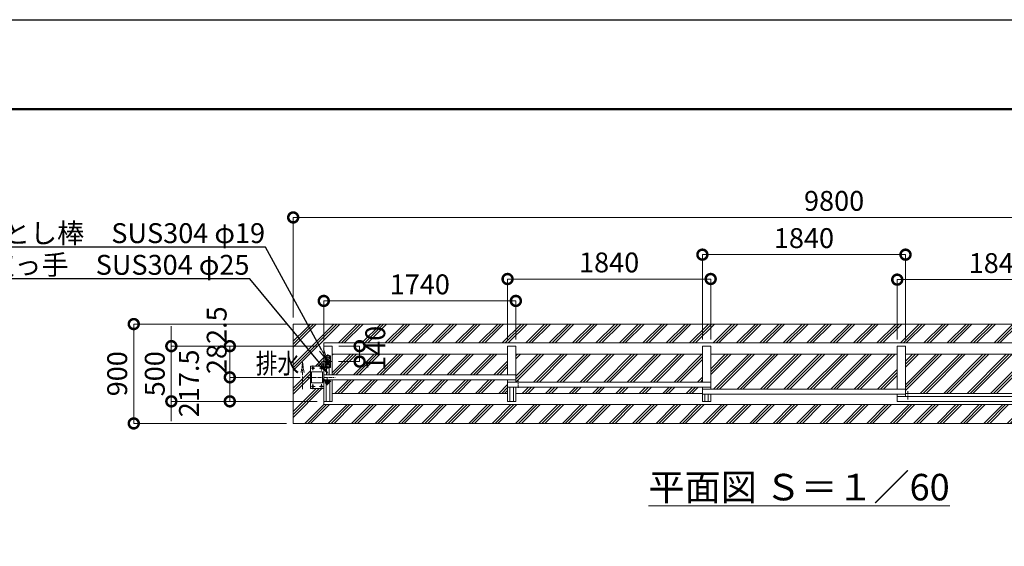
# Model space of a CAD drawing. Extents: x 165296 to 190680, y 9287 to 27107.
# Drawn here: x 170792 to 179712, y 22338 to 27107 of the extents above; entities that cross this region are included whole.
import ezdxf
from ezdxf import colors
from ezdxf.entities.mleader import LeaderData, LeaderLine
from ezdxf.math import Vec2, Vec3

# ---------------------------------------------------------------- set-up
doc = ezdxf.new("R2010")
doc.units = 0
doc.header["$MEASUREMENT"] = 0
doc.header["$PDMODE"] = 1
for name, pattern in [('CENTER', [50.8, 31.75, -6.35, 6.35, -6.35]), ('DASHED', [19.05, 12.7, -6.35]), ('PHANTOM', [63.5, 31.75, -6.35, 6.35, -6.35, 6.35, -6.35])]:
    doc.linetypes.add(name, pattern=pattern)
doc.layers.get('0').update_dxf_attribs({"linetype": 'CONTINUOUS'})
doc.layers.get('DefPoints').update_dxf_attribs({"linetype": 'CONTINUOUS'})
for name, color, linetype, lineweight in [('FRAM3', 1, 'CONTINUOUS', 50), ('ハッチング', 8, 'CONTINUOUS', 5), ('基準線', 6, 'CENTER', 18), ('外形線', 7, 'CONTINUOUS', 18), ('寸法線', 3, 'CONTINUOUS', 18), ('想像線', 11, 'PHANTOM', 18), ('文字', 4, 'CONTINUOUS', 18), ('文字引出', 4, 'CONTINUOUS', 18), ('細線', 8, 'CONTINUOUS', 5), ('落棒・金具類', 8, 'CONTINUOUS', 9), ('隠れ線', 5, 'DASHED', 18)]:
    doc.layers.add(name, color=color, linetype=linetype, lineweight=lineweight)
doc.styles.get("Standard").update_dxf_attribs({"font": 'TXT.SHX', "bigfont": 'bigfont.shx'})
doc.dimstyles.new('60ベース', dxfattribs={"dimscale": 60, "dimtxt": 3, "dimasz": 3, "dimexe": 0, "dimexo": 1, "dimgap": 1, "dimtad": 3, "dimdec": 1, "dimdsep": 46, "dimtxsty": 'STANDARD', "dimblk": 'DOTSMALL', "dimcen": 0, "dimclrd": 3, "dimclre": 256, "dimclrt": 7, "dimadec": 3, "dimazin": 2, "dimtfac": 1, "dimtdec": 1, "dimtix": 1, "dimtmove": 2, "dimatfit": 2, "dimldrblk": 'OPEN', "dimfxl": 1, "dimtolj": 1, "dimlwd": -1, "dimlwe": -1, "dimarcsym": 0})

# ---------------------------------------------------------------- blocks, each defined once
blk = doc.blocks.new('_DotSmall')
at = {"layer": '寸法線', "color": 0, "const_width": 0.5}
blk.add_lwpolyline([(-0.0625, 0, 1), (0.0625, 0, 1)], format="xyb", close=True, dxfattribs=at)
blk = doc.blocks.new('*D7')
at = {"layer": 'DefPoints', "color": 0, "transparency": 16777216}
for p in [(173621.8, 24150.4), (173871.8, 24150.4), (173618.9, 24010.4)]:
    blk.add_point(p, dxfattribs=at)
at = {"layer": '寸法線', "transparency": 16777216}
for p, q in [((173681.8, 24150.4), (173871.8, 24150.4)), ((173678.9, 24010.4), (173871.8, 24010.4))]:
    blk.add_line(p, q, dxfattribs=at)
at = {"layer": '寸法線', "color": 3, "transparency": 16777216}
blk.add_line((173871.8, 24010.4), (173871.8, 24150.4), dxfattribs=at)
at = {"layer": '寸法線', "color": 3, "transparency": 16777216, "xscale": 180, "yscale": 180, "zscale": 180}
for p, rotation in [((173871.8, 24150.4), 90), ((173871.8, 24010.4), 270)]:
    blk.add_blockref('_DotSmall', p, dxfattribs=dict(at, rotation=rotation))
at = {"layer": '寸法線', "color": 7, "transparency": 16777216, "insert": (174013.6, 24130.1), "char_height": 180, "attachment_point": 5, "rotation": 90}
blk.add_mtext('\\A1;140', dxfattribs=at)
blk = doc.blocks.new('_OPEN')
at = {"color": 0, "linetype": 'ByBlock'}
for p, q in [((-1, 0.167), (0, 0)), ((0, 0), (-1, -0.167)), ((0, 0), (-1, 0))]:
    blk.add_line(p, q, dxfattribs=at)
blk = doc.blocks.new('*D8')
at = {"layer": 'DefPoints', "color": 0, "transparency": 16777216}
for p in [(172165.9, 24150.4), (173546.8, 24150.4), (173546.8, 23650.4)]:
    blk.add_point(p, dxfattribs=at)
at = {"layer": '寸法線', "color": 3, "transparency": 16777216}
for p, q in [((172165.9, 24150.4), (172165.9, 24330.4)), ((172165.9, 23650.4), (172165.9, 24150.4)), ((172165.9, 23650.4), (172165.9, 23470.4))]:
    blk.add_line(p, q, dxfattribs=at)
at = {"layer": '寸法線', "transparency": 16777216}
for p, q in [((173486.8, 24150.4), (172165.9, 24150.4)), ((173486.8, 23650.4), (172165.9, 23650.4))]:
    blk.add_line(p, q, dxfattribs=at)
at = {"layer": '寸法線', "color": 3, "transparency": 16777216, "xscale": 180, "yscale": 180, "zscale": 180}
for p, rotation in [((172165.9, 24150.4), 270), ((172165.9, 23650.4), 90)]:
    blk.add_blockref('_DotSmall', p, dxfattribs=dict(at, rotation=rotation))
at = {"layer": '寸法線', "color": 7, "transparency": 16777216, "insert": (172015.9, 23900.4), "char_height": 180, "attachment_point": 5, "rotation": 90}
blk.add_mtext('\\A1;500', dxfattribs=at)
blk = doc.blocks.new('*D9')
at = {"layer": 'DefPoints', "color": 0, "transparency": 16777216}
for p in [(173546.8, 24150.4), (172695.6, 23867.9), (173391.6, 23867.9)]:
    blk.add_point(p, dxfattribs=at)
at = {"layer": '寸法線', "transparency": 16777216}
for p, q in [((173486.8, 24150.4), (172695.6, 24150.4)), ((173331.6, 23867.9), (172695.6, 23867.9))]:
    blk.add_line(p, q, dxfattribs=at)
at = {"layer": '寸法線', "color": 3, "transparency": 16777216}
blk.add_line((172695.6, 24150.4), (172695.6, 23867.9), dxfattribs=at)
at = {"layer": '寸法線', "color": 3, "transparency": 16777216, "xscale": 180, "yscale": 180, "zscale": 180}
for p, rotation in [((172695.6, 24150.4), 90), ((172695.6, 23867.9), 270)]:
    blk.add_blockref('_DotSmall', p, dxfattribs=dict(at, rotation=rotation))
at = {"layer": '寸法線', "color": 7, "transparency": 16777216, "insert": (172576.6, 24204.1), "char_height": 180, "attachment_point": 5, "rotation": 90}
blk.add_mtext('\\A1;282.5', dxfattribs=at)
blk = doc.blocks.new('*D10')
at = {"layer": 'DefPoints', "color": 0, "transparency": 16777216}
for p in [(172695.6, 23867.9), (173391.6, 23867.9), (173546.8, 23650.4)]:
    blk.add_point(p, dxfattribs=at)
at = {"layer": '寸法線', "transparency": 16777216}
for p, q in [((173331.6, 23867.9), (172695.6, 23867.9)), ((173486.8, 23650.4), (172695.6, 23650.4))]:
    blk.add_line(p, q, dxfattribs=at)
at = {"layer": '寸法線', "color": 3, "transparency": 16777216}
blk.add_line((172695.6, 23650.4), (172695.6, 23867.9), dxfattribs=at)
at = {"layer": '寸法線', "color": 3, "transparency": 16777216, "xscale": 180, "yscale": 180, "zscale": 180}
for p, rotation in [((172695.6, 23867.9), 90), ((172695.6, 23650.4), 270)]:
    blk.add_blockref('_DotSmall', p, dxfattribs=dict(at, rotation=rotation))
at = {"layer": '寸法線', "color": 7, "transparency": 16777216, "insert": (172325.6, 23813.1), "char_height": 180, "attachment_point": 5, "rotation": 90}
blk.add_mtext('\\A1;217.5', dxfattribs=at)
blk = doc.blocks.new('*D15')
at = {"layer": 'DefPoints', "color": 0, "transparency": 16777216}
for p in [(180581.8, 24752.7), (178741.8, 24150.4), (180581.8, 24150.4)]:
    blk.add_point(p, dxfattribs=at)
at = {"layer": '寸法線', "transparency": 16777216}
for p, q in [((178741.8, 24210.4), (178741.8, 24752.7)), ((180581.8, 24210.4), (180581.8, 24752.7))]:
    blk.add_line(p, q, dxfattribs=at)
at = {"layer": '寸法線', "color": 3, "transparency": 16777216}
blk.add_line((178741.8, 24752.7), (180581.8, 24752.7), dxfattribs=at)
at = {"layer": '寸法線', "color": 3, "transparency": 16777216, "xscale": 180, "yscale": 180, "zscale": 180, "rotation": 180}
blk.add_blockref('_DotSmall', (178741.8, 24752.7), dxfattribs=at)
at = {"layer": '寸法線', "color": 3, "transparency": 16777216, "xscale": 180, "yscale": 180, "zscale": 180}
blk.add_blockref('_DotSmall', (180581.8, 24752.7), dxfattribs=at)
at = {"layer": '寸法線', "color": 7, "transparency": 16777216, "insert": (179661.8, 24902.7), "char_height": 180, "attachment_point": 5}
blk.add_mtext('\\A1;1840', dxfattribs=at)
blk = doc.blocks.new('*D16')
at = {"layer": 'DefPoints', "color": 0, "transparency": 16777216}
for p in [(178816.8, 24979), (176976.8, 24150.4), (178816.8, 24150.4)]:
    blk.add_point(p, dxfattribs=at)
at = {"layer": '寸法線', "transparency": 16777216}
for p, q in [((176976.8, 24210.4), (176976.8, 24979)), ((178816.8, 24210.4), (178816.8, 24979))]:
    blk.add_line(p, q, dxfattribs=at)
at = {"layer": '寸法線', "color": 3, "transparency": 16777216}
blk.add_line((176976.8, 24979), (178816.8, 24979), dxfattribs=at)
at = {"layer": '寸法線', "color": 3, "transparency": 16777216, "xscale": 180, "yscale": 180, "zscale": 180, "rotation": 180}
blk.add_blockref('_DotSmall', (176976.8, 24979), dxfattribs=at)
at = {"layer": '寸法線', "color": 3, "transparency": 16777216, "xscale": 180, "yscale": 180, "zscale": 180}
blk.add_blockref('_DotSmall', (178816.8, 24979), dxfattribs=at)
at = {"layer": '寸法線', "color": 7, "transparency": 16777216, "insert": (177896.8, 25129), "char_height": 180, "attachment_point": 5}
blk.add_mtext('\\A1;1840', dxfattribs=at)
blk = doc.blocks.new('*D17')
at = {"layer": 'DefPoints', "color": 0, "transparency": 16777216}
for p in [(177051.8, 24758.5), (175211.8, 24150.4), (177051.8, 24150.4)]:
    blk.add_point(p, dxfattribs=at)
at = {"layer": '寸法線', "transparency": 16777216}
for p, q in [((175211.8, 24210.4), (175211.8, 24758.5)), ((177051.8, 24210.4), (177051.8, 24758.5))]:
    blk.add_line(p, q, dxfattribs=at)
at = {"layer": '寸法線', "color": 3, "transparency": 16777216}
blk.add_line((175211.8, 24758.5), (177051.8, 24758.5), dxfattribs=at)
at = {"layer": '寸法線', "color": 3, "transparency": 16777216, "xscale": 180, "yscale": 180, "zscale": 180, "rotation": 180}
blk.add_blockref('_DotSmall', (175211.8, 24758.5), dxfattribs=at)
at = {"layer": '寸法線', "color": 3, "transparency": 16777216, "xscale": 180, "yscale": 180, "zscale": 180}
blk.add_blockref('_DotSmall', (177051.8, 24758.5), dxfattribs=at)
at = {"layer": '寸法線', "color": 7, "transparency": 16777216, "insert": (176131.8, 24908.5), "char_height": 180, "attachment_point": 5}
blk.add_mtext('\\A1;1840', dxfattribs=at)
blk = doc.blocks.new('*D18')
at = {"layer": 'DefPoints', "color": 0, "transparency": 16777216}
for p in [(175286.8, 24560.1), (173546.8, 24150.4), (175286.8, 24150.4)]:
    blk.add_point(p, dxfattribs=at)
at = {"layer": '寸法線', "transparency": 16777216}
for p, q in [((173546.8, 24210.4), (173546.8, 24560.1)), ((175286.8, 24210.4), (175286.8, 24560.1))]:
    blk.add_line(p, q, dxfattribs=at)
at = {"layer": '寸法線', "color": 3, "transparency": 16777216}
blk.add_line((173546.8, 24560.1), (175286.8, 24560.1), dxfattribs=at)
at = {"layer": '寸法線', "color": 3, "transparency": 16777216, "xscale": 180, "yscale": 180, "zscale": 180, "rotation": 180}
blk.add_blockref('_DotSmall', (173546.8, 24560.1), dxfattribs=at)
at = {"layer": '寸法線', "color": 3, "transparency": 16777216, "xscale": 180, "yscale": 180, "zscale": 180}
blk.add_blockref('_DotSmall', (175286.8, 24560.1), dxfattribs=at)
at = {"layer": '寸法線', "color": 7, "transparency": 16777216, "insert": (174416.8, 24710.1), "char_height": 180, "attachment_point": 5}
blk.add_mtext('\\A1;1740', dxfattribs=at)
blk = doc.blocks.new('*D19')
at = {"layer": 'DefPoints', "color": 0, "transparency": 16777216}
for p in [(173269.8, 24350.4), (171825.6, 23450.4), (173269.8, 23450.4)]:
    blk.add_point(p, dxfattribs=at)
at = {"layer": '寸法線', "transparency": 16777216}
for p, q in [((173209.8, 24350.4), (171825.6, 24350.4)), ((173209.8, 23450.4), (171825.6, 23450.4))]:
    blk.add_line(p, q, dxfattribs=at)
at = {"layer": '寸法線', "color": 3, "transparency": 16777216}
blk.add_line((171825.6, 24350.4), (171825.6, 23450.4), dxfattribs=at)
at = {"layer": '寸法線', "color": 3, "transparency": 16777216, "xscale": 180, "yscale": 180, "zscale": 180}
for p, rotation in [((171825.6, 24350.4), 90), ((171825.6, 23450.4), 270)]:
    blk.add_blockref('_DotSmall', p, dxfattribs=dict(at, rotation=rotation))
at = {"layer": '寸法線', "color": 7, "transparency": 16777216, "insert": (171675.6, 23900.4), "char_height": 180, "attachment_point": 5, "rotation": 90}
blk.add_mtext('\\A1;900', dxfattribs=at)
blk = doc.blocks.new('*D20')
at = {"layer": 'DefPoints', "color": 0, "transparency": 16777216}
for p in [(183069.8, 25316.1), (173269.8, 24350.4), (183069.8, 24350.4)]:
    blk.add_point(p, dxfattribs=at)
at = {"layer": '寸法線', "transparency": 16777216}
for p, q in [((173269.8, 24410.4), (173269.8, 25316.1)), ((183069.8, 24410.4), (183069.8, 25316.1))]:
    blk.add_line(p, q, dxfattribs=at)
at = {"layer": '寸法線', "color": 3, "transparency": 16777216}
blk.add_line((173269.8, 25316.1), (183069.8, 25316.1), dxfattribs=at)
at = {"layer": '寸法線', "color": 3, "transparency": 16777216, "xscale": 180, "yscale": 180, "zscale": 180, "rotation": 180}
blk.add_blockref('_DotSmall', (173269.8, 25316.1), dxfattribs=at)
at = {"layer": '寸法線', "color": 3, "transparency": 16777216, "xscale": 180, "yscale": 180, "zscale": 180}
blk.add_blockref('_DotSmall', (183069.8, 25316.1), dxfattribs=at)
at = {"layer": '寸法線', "color": 7, "transparency": 16777216, "insert": (178169.8, 25466.1), "char_height": 180, "attachment_point": 5}
blk.add_mtext('\\A1;9800', dxfattribs=at)

msp = doc.modelspace()

# ---------------------------------------------------------------- hatches: boundary and pattern name
at = {"layer": 'ハッチング'}
h = msp.add_hatch(dxfattribs=at)
h.set_pattern_fill('PLAST', color=256, scale=600, angle=45)
h.paths.add_polyline_path([(183069.8, 24350.39), (173461.57, 24350.39), (173546.8, 24113.98), (173546.8, 24150.39), (173546.8, 24179.39), (182811.8, 24179.39), (182811.8, 24150.39), (182811.8, 23937.89), (182817.8, 23937.89), (182817.8, 23914.89), (182832.8, 23914.89), (182832.8, 23975.39), (182907.8, 23975.39), (182907.8, 23825.39), (182860.9, 23825.39), (182929.58, 23739.48), (183069.8, 23564.09)])
h.paths.add_polyline_path([(174148.65, 23890.11), (174148.65, 24370.11), (173878.65, 24370.11), (173878.65, 23890.11)], flags=9)
h = msp.add_hatch(dxfattribs=at)
h.set_pattern_fill('PLAST', color=256, scale=600, angle=45)
h.paths.add_polyline_path([(180691.04, 23621.39), (173546.8, 23621.39), (173546.8, 23650.39), (173546.8, 23765.39), (173426.8, 23765.39), (173426.8, 23970.39), (173526.8, 23970.39), (173526.8, 23982.04), (173535.18, 23970.39), (173546.8, 23970.39), (173546.8, 23974.4), (173525.44, 24017.74), (173361.46, 24350.39), (173269.8, 24350.39), (173269.8, 23450.39), (180769.92, 23450.39)])
h = msp.add_hatch(dxfattribs=at)
h.set_pattern_fill('PLAST', color=256, scale=600, angle=45)
h.paths.add_polyline_path([(173461.57, 24350.39), (173361.46, 24350.39), (173525.44, 24017.74), (173546.8, 23974.4), (173546.8, 24113.98), (173543.45, 24123.27)])
h = msp.add_hatch(dxfattribs=at)
h.set_pattern_fill('PLAST', color=256, scale=600, angle=45)
h.paths.add_polyline_path([(175211.8, 24077.89), (173621.8, 24077.89), (173621.8, 23890.39), (175211.8, 23890.39)])
h = msp.add_hatch(dxfattribs=at)
h.set_pattern_fill('PLAST', color=256, scale=600, angle=45)
h.paths.add_polyline_path([(176976.8, 24077.89), (175286.8, 24077.89), (175286.8, 23825.39), (176976.8, 23825.39)])
h = msp.add_hatch(dxfattribs=at)
h.set_pattern_fill('PLAST', color=256, scale=600, angle=45)
h.paths.add_polyline_path([(178741.8, 24077.89), (177051.8, 24077.89), (177051.8, 23760.39), (178741.8, 23760.39)])
h = msp.add_hatch(dxfattribs=at)
h.set_pattern_fill('PLAST', color=256, scale=600, angle=45)
h.paths.add_polyline_path([(180506.8, 24077.89), (178816.8, 24077.89), (178816.8, 23722.89), (180506.8, 23722.89)])
h = msp.add_hatch(dxfattribs=at)
h.set_pattern_fill('PLAST', color=256, scale=600, angle=45)
h.paths.add_polyline_path([(175211.8, 23845.39), (173621.8, 23845.39), (173621.8, 23722.89), (175211.8, 23722.89)])
h = msp.add_hatch(dxfattribs=at)
h.set_pattern_fill('PLAST', color=256, scale=600, angle=45)
h.paths.add_polyline_path([(176976.8, 23780.39), (175286.8, 23780.39), (175286.8, 23722.89), (176976.8, 23722.89)])

# ---------------------------------------------------------------- linework, layer by layer
at = {"layer": 'DefPoints'}
msp.add_lwpolyline([(165295.94, 27107.08), (190495.94, 27107.08), (190495.94, 9287.08), (165295.94, 9287.08)], close=True, dxfattribs=at)
at = {"layer": 'FRAM3', "color": 1, "linetype": 'Continuous'}
msp.add_lwpolyline([(167035.94, 10097.08), (167035.94, 26297.08), (189685.94, 26297.08), (189685.94, 10097.08)], close=True, dxfattribs=at)
at = {"layer": '基準線'}
for p, q in [((173549.44, 24010.39), (173618.86, 24010.39)), ((173561.19, 24050.39), (173578.28, 24050.39)), ((173569.3, 24060.58), (173569.3, 24040.29)), ((173584.3, 24077.37), (173584.3, 23941.77)), ((173590.02, 24050.39), (173607.11, 24050.39)), ((173599.3, 24060.58), (173599.3, 24038.15)), ((173467.2, 23950.39), (173424.29, 23950.39)), ((173446.8, 23976.32), (173446.8, 23928.65)), ((173551.8, 23950.39), (173505.34, 23950.39)), ((173526.8, 23973.94), (173526.8, 23928.65)), ((173561.19, 23970.39), (173579.34, 23970.39)), ((173569.3, 23979.42), (173569.3, 23960.19)), ((173590.02, 23970.39), (173607.11, 23970.39)), ((173599.3, 23980.48), (173599.3, 23959.12)), ((173391.6, 23867.89), (173651.11, 23867.89)), ((173532.5, 23828.89), (173551.1, 23828.89)), ((173552.8, 23848.89), (173532.8, 23848.89)), ((173552.8, 23848.89), (173532.8, 23848.89)), ((173542.8, 23819.94), (173542.8, 23836.53)), ((173597.8, 23818.39), (173557.8, 23818.39)), ((173577.8, 23833.39), (173577.8, 23865.45)), ((173577.8, 23817.39), (173577.8, 23797)), ((175307.8, 23771.79), (175307.8, 23847.4)), ((173469.58, 23785.39), (173426.68, 23785.39)), ((173446.8, 23804.69), (173446.8, 23759.4)), ((173551.8, 23785.39), (173502.96, 23785.39)), ((173526.8, 23807.08), (173526.8, 23759.4)), ((178837.8, 23667.16), (178837.8, 23742.78))]:
    msp.add_line(p, q, dxfattribs=at)
at = {"layer": '外形線'}
for p, q in [((182811.8, 24179.39), (173546.8, 24179.39)), ((173546.8, 24150.39), (173546.8, 24179.39)), ((173546.8, 24150.39), (173546.8, 23834.89)), ((173546.8, 24150.39), (173621.8, 24150.39)), ((173621.8, 23890.39), (173621.8, 24150.39)), ((175211.8, 23890.39), (175211.8, 24150.39)), ((175211.8, 24150.39), (175286.8, 24150.39)), ((175286.8, 23825.39), (175286.8, 24150.39)), ((176976.8, 23825.39), (176976.8, 24150.39)), ((176976.8, 24150.39), (177051.8, 24150.39)), ((177051.8, 24150.39), (177051.8, 23760.39)), ((178741.8, 23760.39), (178741.8, 24150.39)), ((178741.8, 24150.39), (178816.8, 24150.39)), ((178816.8, 23695.39), (178816.8, 24150.39)), ((175211.8, 24077.89), (173621.8, 24077.89)), ((176976.8, 24077.89), (175286.8, 24077.89)), ((178741.8, 24077.89), (177051.8, 24077.89)), ((180506.8, 24077.89), (178816.8, 24077.89)), ((173546.8, 23970.39), (173426.8, 23970.39)), ((173426.8, 23970.39), (173426.8, 23765.39)), ((173436.8, 23817.89), (173436.8, 23917.89)), ((173436.8, 23917.89), (173536.8, 23917.89)), ((173536.8, 23817.89), (173536.8, 23917.89)), ((173571.8, 23948.89), (173571.8, 23890.39)), ((173596.8, 23948.89), (173596.8, 23890.39)), ((173436.8, 23817.89), (173536.8, 23817.89)), ((175286.8, 23890.39), (173546.8, 23890.39)), ((173546.8, 23845.39), (175286.8, 23845.39)), ((173546.8, 23824.41), (173546.8, 23650.39)), ((173600.3, 23834.89), (173600.3, 23845.39)), ((173600.3, 23650.39), (173600.3, 23831.89)), ((173621.8, 23650.39), (173621.8, 23845.39)), ((175211.8, 23650.39), (175211.8, 23845.39)), ((175211.8, 23825.39), (177051.8, 23825.39)), ((173426.8, 23765.39), (173546.8, 23765.39)), ((173568.3, 23650.39), (173568.3, 23808.1)), ((175211.8, 23780.39), (177051.8, 23780.39)), ((175233.3, 23780.39), (175233.3, 23650.39)), ((175265.3, 23780.39), (175265.3, 23650.39)), ((175286.8, 23650.39), (175286.8, 23780.39)), ((176976.8, 23650.39), (176976.8, 23780.39)), ((176976.8, 23760.39), (178816.8, 23760.39)), ((173546.8, 23650.39), (173621.8, 23650.39)), ((173546.8, 23650.39), (173546.8, 23621.39)), ((175211.8, 23722.89), (173621.8, 23722.89)), ((175211.8, 23650.39), (175286.8, 23650.39)), ((176976.8, 23722.89), (175286.8, 23722.89)), ((176976.8, 23715.39), (178816.8, 23715.39)), ((176976.8, 23650.39), (177051.8, 23650.39)), ((176998.3, 23715.39), (176998.3, 23650.39)), ((177030.3, 23715.39), (177030.3, 23650.39)), ((177051.8, 23650.39), (177051.8, 23715.39)), ((178741.8, 23715.39), (178741.8, 23650.39)), ((180506.8, 23722.89), (178816.8, 23722.89)), ((182811.8, 23621.39), (173546.8, 23621.39))]:
    msp.add_line(p, q, dxfattribs=at)
at = {"layer": '外形線', "linetype": 'Continuous'}
for p, q in [((180581.8, 23695.39), (178741.8, 23695.39)), ((178741.8, 23650.39), (180581.8, 23650.39))]:
    msp.add_line(p, q, dxfattribs=at)
at = {"layer": '外形線'}
for centre in [(173446.8, 23950.39), (173526.8, 23950.39), (173446.8, 23785.39), (173526.8, 23785.39)]:
    msp.add_circle(centre, 8, dxfattribs=at)
at = {"layer": '外形線', "linetype": 'Continuous'}
msp.add_circle((173569.3, 23970.39), 4.5, dxfattribs=at)
at = {"layer": '外形線'}
msp.add_arc((173584.3, 23948.89), 12.5, 0, 180, dxfattribs=at)
at = {"layer": '想像線'}
for p, q in [((173355.3, 24005.8), (173341.91, 23912.09)), ((173355.3, 23762.15), (173355.3, 24005.8)), ((173355.3, 24005.8), (173368.69, 23912.09))]:
    msp.add_line(p, q, dxfattribs=at)
at = {"layer": '細線'}
for p, q in [((183069.8, 24350.39), (173269.8, 24350.39)), ((173269.8, 23450.39), (173269.8, 24350.39)), ((183069.8, 23450.39), (173269.8, 23450.39))]:
    msp.add_line(p, q, dxfattribs=at)
at = {"layer": '落棒・金具類'}
for p, q in [((173559.3, 24055.39), (173559.3, 23965.39)), ((173609.3, 24035.39), (173559.3, 24035.39)), ((173599.3, 24065.39), (173569.3, 24065.39)), ((173609.3, 23965.39), (173609.3, 24055.39)), ((173609.3, 23985.39), (173559.3, 23985.39)), ((173569.3, 23955.39), (173573.62, 23955.39)), ((173594.98, 23955.39), (173599.3, 23955.39)), ((173539.8, 23858.89), (173536.8, 23858.89)), ((173539.8, 23834.08), (173539.8, 23858.89)), ((173601.2, 23834.89), (173542.8, 23834.89)), ((173600.8, 23831.89), (173542.8, 23831.89)), ((173562.8, 23841.39), (173562.8, 23845.39)), ((173592.8, 23841.39), (173562.8, 23841.39)), ((173563.8, 23818.39), (173563.8, 23827.39)), ((173565.3, 23836.39), (173565.3, 23841.39)), ((173590.3, 23836.39), (173565.3, 23836.39)), ((173565.8, 23829.39), (173571.8, 23829.39)), ((173571.8, 23834.89), (173571.8, 23836.39)), ((173571.8, 23829.39), (173571.8, 23831.89)), ((173583.8, 23829.39), (173571.8, 23829.39)), ((173583.8, 23825.09), (173571.8, 23825.09)), ((173577.8, 23817.39), (173577.8, 23832.39)), ((173583.8, 23834.89), (173583.8, 23836.39)), ((173583.8, 23829.39), (173583.8, 23831.89)), ((173589.8, 23829.39), (173583.8, 23829.39)), ((173590.3, 23841.39), (173590.3, 23836.39)), ((173591.8, 23818.39), (173591.8, 23827.39)), ((173592.8, 23841.39), (173592.8, 23845.39)), ((173608.53, 23829.82), (173600.8, 23831.89)), ((173609.31, 23832.71), (173601.2, 23834.89)), ((173608.53, 23829.82), (173609.31, 23832.71))]:
    msp.add_line(p, q, dxfattribs=at)
for centre, radius in [((173569.3, 24050.39), 4.5), ((173584.3, 24010.39), 17.5), ((173599.3, 24050.39), 4.5), ((173599.3, 23970.39), 4.5), ((173542.8, 23828.89), 3)]:
    msp.add_circle(centre, radius, dxfattribs=at)
for centre, radius, start, end in [((173569.3, 24055.39), 10, 90, 180), ((173599.3, 24055.39), 10, 0, 90), ((173569.3, 23965.39), 10, 180, 270), ((173599.3, 23965.39), 10, 270, 0), ((173542.8, 23828.89), 6, 89.99999, 30), ((173565.8, 23827.39), 2, 90, 180), ((173577.8, 23818.39), 14, 180, 0), ((173577.8, 23818.39), 9, 131.8103, 48.1897), ((173589.8, 23827.39), 2, 0, 90)]:
    msp.add_arc(centre, radius, start, end, dxfattribs=at)
at = {"layer": '隠れ線'}
msp.add_line((173609.3, 23989.39), (173559.3, 23989.39), dxfattribs=at)
msp.add_circle((173584.3, 24010.39), 10.5, dxfattribs=at)

# ---------------------------------------------------------------- texts
at = {"layer": '文字', "width": 0.8}
msp.add_text('排水', height=180, dxfattribs=at).set_placement((172931.18, 23903.3))
at = {"layer": '文字', "insert": (177852.65, 22873.44), "char_height": 240, "attachment_point": 5}
msp.add_mtext('{\\L平面図 Ｓ＝１／60}', dxfattribs=at)

# ---------------------------------------------------------------- dimensions: what is measured, and where the dimension line sits
at = {"layer": '寸法線'}
for base, p1, p2, picture, middle in [((183069.8, 25316.11), (173269.8, 24350.39), (183069.8, 24350.39), '*D20', (178169.8, 25466.11)), ((178816.8, 24979.01), (176976.8, 24150.39), (178816.8, 24150.39), '*D16', (177896.8, 25129.01)), ((177051.8, 24758.53), (175211.8, 24150.39), (177051.8, 24150.39), '*D17', (176131.8, 24908.53)), ((180581.8, 24752.71), (178741.8, 24150.39), (180581.8, 24150.39), '*D15', (179661.8, 24902.71)), ((175286.8, 24560.11), (173546.8, 24150.39), (175286.8, 24150.39), '*D18', (174416.8, 24710.11))]:
    dim = msp.add_linear_dim(base=base, p1=p1, p2=p2, dimstyle='60ベース', dxfattribs=at)
    dim.commit()
    dim.dimension.update_dxf_attribs({"geometry": picture, "text_midpoint": middle})
for base, p1, p2, picture, middle in [((172695.65, 23867.89), (173546.8, 24150.39), (173391.6, 23867.89), '*D9', (172576.65, 24204.11)), ((173871.8, 24150.39), (173618.86, 24010.39), (173621.8, 24150.39), '*D7', (174013.65, 24130.11)), ((172695.65, 23867.89), (173546.8, 23650.39), (173391.6, 23867.89), '*D10', (172325.65, 23813.11))]:
    dim = msp.add_linear_dim(base=base, p1=p1, p2=p2, angle=90, dimstyle='60ベース', dxfattribs=at)
    dim.commit()
    dim.dimension.update_dxf_attribs({"geometry": picture, "text_midpoint": middle, "dimtype": 160})
for base, p1, p2, picture, middle in [((171825.65, 23450.39), (173269.8, 24350.39), (173269.8, 23450.39), '*D19', (171675.65, 23900.39)), ((172165.92, 24150.39), (173546.8, 23650.39), (173546.8, 24150.39), '*D8', (172015.92, 23900.39))]:
    dim = msp.add_linear_dim(base=base, p1=p1, p2=p2, angle=90, dimstyle='60ベース', dxfattribs=at)
    dim.commit()
    dim.dimension.update_dxf_attribs({"geometry": picture, "text_midpoint": middle})

# ---------------------------------------------------------------- leaders
at = {"layer": '文字引出'}
ml = msp.add_multileader_mtext('Standard', dxfattribs=at)
ml.set_content('落とし棒\u3000SUS304 φ19', color=7, style='STANDARD')
ml.set_leader_properties()
ml.set_arrow_properties(name='OPEN')
ml.build(insert=Vec2(0, 0))
ml.multileader.update_dxf_attribs({"text_left_attachment_type": 5, "text_right_attachment_type": 5, "dogleg_length": 0.36, "arrow_head_size": 120})
ctx = ml.context
ctx.base_point, ctx.char_height, ctx.arrow_head_size, ctx.landing_gap_size, ctx.plane_origin = Vec3(170317.55, 25047.92), 180, 120, 3.6, Vec3(264934.49, 9546.66)
ctx.left_attachment, ctx.right_attachment, ctx.text_align_type = 5, 5, 2
notes = []
notes.append((ctx, [(1, (1, 1, 0), (173019.11, 25047.92), (-1, 0), 0.36, [(0, [(173584.3, 24010.39)], 0, [])])]))
ctx.mtext.insert, ctx.mtext.alignment, ctx.mtext.flow_direction = Vec3(173015.15, 25263.92), 3, 5
ml = msp.add_multileader_mtext('Standard', dxfattribs=at)
ml.set_content('取っ手\u3000SUS304 φ25', color=7, style='STANDARD')
ml.set_leader_properties()
ml.set_arrow_properties(name='OPEN')
ml.build(insert=Vec2(0, 0))
ml.multileader.update_dxf_attribs({"text_left_attachment_type": 5, "text_right_attachment_type": 5, "dogleg_length": 0.36, "arrow_head_size": 120})
ctx = ml.context
ctx.base_point, ctx.char_height, ctx.arrow_head_size, ctx.landing_gap_size, ctx.plane_origin = Vec3(170332.13, 24760.92), 180, 120, 3.6, Vec3(265709.52, 9034.47)
ctx.left_attachment, ctx.right_attachment, ctx.text_align_type = 5, 5, 2
notes.append((ctx, [(1, (1, 1, 0), (172877.69, 24760.92), (-1, 0), 0.36, [(0, [(173583.28, 23905.92)], 0, [])])]))
ctx.mtext.insert, ctx.mtext.alignment, ctx.mtext.flow_direction = Vec3(172873.73, 24976.92), 3, 5
for ctx, leaders in notes:
    for number, flags, end, landing, length, lines in leaders:
        leader = LeaderData()
        leader.index, (leader.has_last_leader_line, leader.has_dogleg_vector, leader.attachment_direction) = number, flags
        leader.last_leader_point, leader.dogleg_vector, leader.dogleg_length = Vec3(end), Vec3(landing), length
        for number, points, colour, breaks in lines:
            line = LeaderLine()
            line.index, line.vertices, line.color, line.breaks = number, Vec3.list(points), colors.encode_raw_color(colour), breaks
            leader.lines.append(line)
        ctx.leaders.append(leader)

doc.saveas('drawing.dxf')
